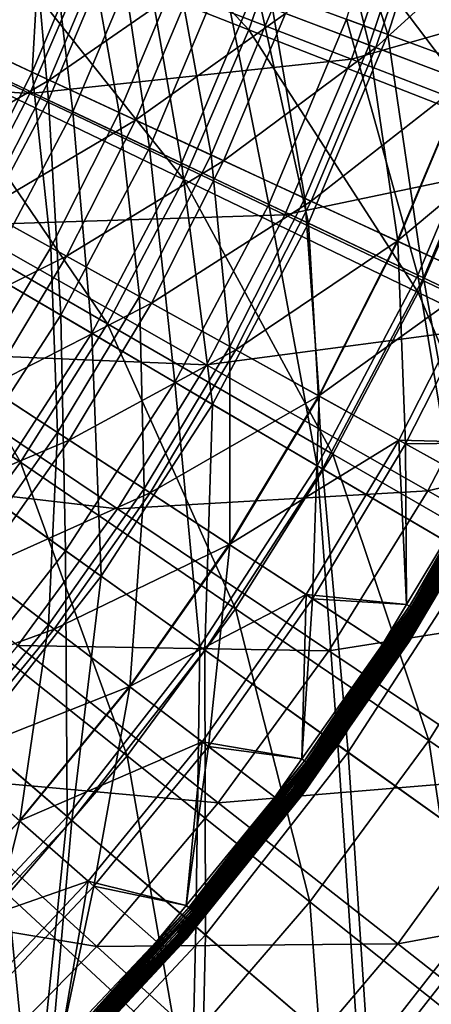
# Model space of a CAD drawing. Extents: x -729 to 511, y -621 to 751.
# Drawn here: x 141 to 197, y -245 to -109 of the extents above; entities that cross this region are included whole.
import ezdxf

# ---------------------------------------------------------------- set-up
doc = ezdxf.new("R2010")
doc.units = 0
doc.header["$MEASUREMENT"] = 0
for name, color, linetype in [('L3', 7, 'Continuous'), ('L4', 7, 'Continuous'), ('L8', 7, 'Continuous')]:
    doc.layers.add(name, color=color, linetype=linetype)

msp = doc.modelspace()

# ---------------------------------------------------------------- linework, layer by layer
at = {"layer": 'L3', "color": 7}
for points in [[(135.1284, -95.73897, 151.8037), (141.6009, -77.24168, 151.8037), (172.208, -110.2916, 143.4155)], [(141.6009, -77.24168, 151.8037), (179.6644, -88.98269, 143.4155), (172.208, -110.2916, 143.4155)], [(172.208, -110.2916, 143.4155), (179.6644, -88.98269, 143.4155), (205.7197, -123.444, 133.9771)], [(179.6644, -88.98269, 143.4155), (214.0652, -99.59396, 133.9771), (205.7197, -123.444, 133.9771)], [(194.0353, -92.24936, 142.8945), (150.0137, -100.269, 151.8283), (186.3954, -114.3634, 142.8945)], [(227.7184, -102.5095, 132.9125), (194.0353, -92.24936, 142.8945), (186.3954, -114.3634, 142.8945)], [(127.2918, -113.7008, 151.8037), (135.1284, -95.73897, 151.8037), (163.1801, -130.9838, 143.4155)], [(135.1284, -95.73897, 151.8037), (172.208, -110.2916, 143.4155), (163.1801, -130.9838, 143.4155)], [(141.9018, -119.11, 151.8283), (103.1013, -100.6764, 159.5702), (95.08735, -116.0517, 159.5702)], [(150.0137, -100.269, 151.8283), (103.1013, -100.6764, 159.5702), (141.9018, -119.11, 151.8283)], [(186.3954, -114.3634, 142.8945), (150.0137, -100.269, 151.8283), (141.9018, -119.11, 151.8283)], [(227.7184, -102.5095, 132.9125), (186.3954, -114.3634, 142.8945), (219.2288, -127.0831, 132.9125)], [(163.1801, -130.9838, 143.4155), (172.208, -110.2916, 143.4155), (195.6152, -146.6037, 133.9771)], [(172.208, -110.2916, 143.4155), (205.7197, -123.444, 133.9771), (195.6152, -146.6037, 133.9771)], [(152.6312, -150.9434, 143.4155), (118.1347, -131.0268, 151.8037), (127.2918, -113.7008, 151.8037)], [(127.2918, -113.7008, 151.8037), (163.1801, -130.9838, 143.4155), (152.6312, -150.9434, 143.4155)], [(186.3954, -114.3634, 142.8945), (141.9018, -119.11, 151.8283), (177.1433, -135.8528, 142.8945)], [(219.2288, -127.0831, 132.9125), (186.3954, -114.3634, 142.8945), (177.1433, -135.8528, 142.8945)], [(141.9018, -119.11, 151.8283), (95.08735, -116.0517, 159.5702), (132.4206, -137.3005, 151.8283)], [(177.1433, -135.8528, 142.8945), (141.9018, -119.11, 151.8283), (132.4206, -137.3005, 151.8283)], [(195.6152, -146.6037, 133.9771), (205.7197, -123.444, 133.9771), (224.7223, -160.6209, 123.6371)], [(219.2288, -127.0831, 132.9125), (177.1433, -135.8528, 142.8945), (208.9476, -150.9626, 132.9125)], [(107.7085, -147.6201, 151.8037), (118.1347, -131.0268, 151.8037), (140.6201, -170.0589, 143.4155)], [(152.6312, -150.9434, 143.4155), (140.6201, -170.0589, 143.4155), (118.1347, -131.0268, 151.8037)], [(152.6312, -150.9434, 143.4155), (163.1801, -130.9838, 143.4155), (183.8083, -168.9435, 133.9771)], [(163.1801, -130.9838, 143.4155), (195.6152, -146.6037, 133.9771), (183.8083, -168.9435, 133.9771)], [(177.1433, -135.8528, 142.8945), (132.4206, -137.3005, 151.8283), (166.3293, -156.6002, 142.8945)], [(208.9476, -150.9626, 132.9125), (177.1433, -135.8528, 142.8945), (166.3293, -156.6002, 142.8945)], [(166.3293, -156.6002, 142.8945), (132.4206, -137.3005, 151.8283), (121.6218, -154.7411, 151.8283)], [(183.8083, -168.9435, 133.9771), (195.6152, -146.6037, 133.9771), (211.7864, -185.0967, 123.6371)], [(195.6152, -146.6037, 133.9771), (224.7223, -160.6209, 123.6371), (211.7864, -185.0967, 123.6371)], [(127.2141, -188.2233, 143.4155), (107.7085, -147.6201, 151.8037), (140.6201, -170.0589, 143.4155)], [(170.3649, -190.3386, 133.9771), (140.6201, -170.0589, 143.4155), (152.6312, -150.9434, 143.4155)], [(152.6312, -150.9434, 143.4155), (183.8083, -168.9435, 133.9771), (170.3649, -190.3386, 133.9771)], [(208.9476, -150.9626, 132.9125), (166.3293, -156.6002, 142.8945), (196.9309, -174.0176, 132.9125)], [(237.4315, -164.4949, 122.0289), (208.9476, -150.9626, 132.9125), (196.9309, -174.0176, 132.9125)], [(154.0126, -176.4923, 142.8945), (121.6218, -154.7411, 151.8283), (109.5645, -171.3365, 151.8283)], [(166.3293, -156.6002, 142.8945), (121.6218, -154.7411, 151.8283), (154.0126, -176.4923, 142.8945)], [(196.9309, -174.0176, 132.9125), (166.3293, -156.6002, 142.8945), (154.0126, -176.4923, 142.8945)], [(237.4315, -164.4949, 122.0289), (196.9309, -174.0176, 132.9125), (224.3376, -189.6165, 122.0289)], [(127.2141, -188.2233, 143.4155), (140.6201, -170.0589, 143.4155), (155.3603, -210.6691, 133.9771)], [(170.3649, -190.3386, 133.9771), (155.3603, -210.6691, 133.9771), (140.6201, -170.0589, 143.4155)], [(170.3649, -190.3386, 133.9771), (183.8083, -168.9435, 133.9771), (197.0577, -208.5374, 123.6371)], [(183.8083, -168.9435, 133.9771), (211.7864, -185.0967, 123.6371), (197.0577, -208.5374, 123.6371)], [(154.0126, -176.4923, 142.8945), (109.5645, -171.3365, 151.8283), (140.2605, -195.4205, 142.8945)], [(196.9309, -174.0176, 132.9125), (154.0126, -176.4923, 142.8945), (183.2443, -196.1221, 132.9125)], [(224.3376, -189.6165, 122.0289), (196.9309, -174.0176, 132.9125), (183.2443, -196.1221, 132.9125)], [(183.2443, -196.1221, 132.9125), (154.0126, -176.4923, 142.8945), (140.2605, -195.4205, 142.8945)], [(197.0577, -208.5374, 123.6371), (211.7864, -185.0967, 123.6371), (220.8097, -224.7313, 112.5467)], [(138.8783, -229.8216, 133.9771), (127.2141, -188.2233, 143.4155), (155.3603, -210.6691, 133.9771)], [(180.6184, -230.8118, 123.6371), (155.3603, -210.6691, 133.9771), (170.3649, -190.3386, 133.9771)], [(170.3649, -190.3386, 133.9771), (197.0577, -208.5374, 123.6371), (180.6184, -230.8118, 123.6371)], [(224.3376, -189.6165, 122.0289), (183.2443, -196.1221, 132.9125), (209.4242, -213.7026, 122.0289)], [(167.9627, -217.1555, 132.9125), (140.2605, -195.4205, 142.8945), (125.148, -213.2813, 142.8945)], [(183.2443, -196.1221, 132.9125), (140.2605, -195.4205, 142.8945), (167.9627, -217.1555, 132.9125)], [(209.4242, -213.7026, 122.0289), (183.2443, -196.1221, 132.9125), (167.9627, -217.1555, 132.9125)], [(180.6184, -230.8118, 123.6371), (197.0577, -208.5374, 123.6371), (203.0939, -248.7354, 112.5467)], [(197.0577, -208.5374, 123.6371), (220.8097, -224.7313, 112.5467), (203.0939, -248.7354, 112.5467)], [(138.8783, -229.8216, 133.9771), (155.3603, -210.6691, 133.9771), (162.5605, -251.7955, 123.6371)], [(180.6184, -230.8118, 123.6371), (162.5605, -251.7955, 123.6371), (155.3603, -210.6691, 133.9771)], [(151.1694, -237.0029, 132.9125), (125.148, -213.2813, 142.8945), (108.7577, -229.9773, 142.8945)], [(167.9627, -217.1555, 132.9125), (125.148, -213.2813, 142.8945), (151.1694, -237.0029, 132.9125)], [(209.4242, -213.7026, 122.0289), (167.9627, -217.1555, 132.9125), (192.7726, -236.6214, 122.0289)], [(232.654, -229.3019, 110.3942), (209.4242, -213.7026, 122.0289), (192.7726, -236.6214, 122.0289)], [(192.7726, -236.6214, 122.0289), (167.9627, -217.1555, 132.9125), (151.1694, -237.0029, 132.9125)], [(151.1694, -237.0029, 132.9125), (108.7577, -229.9773, 142.8945), (132.9561, -255.5559, 132.9125)], [(121.0111, -247.6887, 133.9771), (138.8783, -229.8216, 133.9771), (142.985, -271.371, 123.6371)], [(142.985, -271.371, 123.6371), (138.8783, -229.8216, 133.9771), (162.5605, -251.7955, 123.6371)], [(232.654, -229.3019, 110.3942), (192.7726, -236.6214, 122.0289), (214.787, -253.8938, 110.3942)], [(183.6337, -271.3485, 112.5467), (162.5605, -251.7955, 123.6371), (180.6184, -230.8118, 123.6371)], [(180.6184, -230.8118, 123.6371), (203.0939, -248.7354, 112.5467), (183.6337, -271.3485, 112.5467)], [(192.7726, -236.6214, 122.0289), (151.1694, -237.0029, 132.9125), (174.474, -258.2479, 122.0289)], [(214.787, -253.8938, 110.3942), (192.7726, -236.6214, 122.0289), (174.474, -258.2479, 122.0289)], [(174.474, -258.2479, 122.0289), (151.1694, -237.0029, 132.9125), (132.9561, -255.5559, 132.9125)]]:
    msp.add_3dface(points, dxfattribs=at)
at = {"layer": 'L4', "color": 7}
for points in [[(181.3209, -78.88821, -21.33961), (173.2134, -104.2213, -21.33961), (191.4046, -110.9439, -16.61184)], [(181.3209, -78.88821, -21.33961), (191.4046, -110.9439, -16.61184), (200.0351, -83.97669, -16.61184)], [(194.1664, -82.38099, -23.04946), (207.1173, -116.7505, -18.74612), (185.7, -108.8357, -23.04946)], [(194.1664, -82.38099, -23.04946), (216.1995, -88.37188, -18.74612), (207.1173, -116.7505, -18.74612)], [(200.0351, -83.97669, -16.61184), (191.4046, -110.9439, -16.61184), (207.9205, -117.0473, -13.56579)], [(132.7139, -89.25484, -47.51158), (142.0911, -92.72015, -40.58199), (132.9146, -114.532, -40.58199)], [(144.544, -93.62663, -33.36604), (132.9083, -89.32669, -41.0605), (135.2779, -115.6517, -33.36604)], [(142.0911, -92.72015, -40.58199), (144.4949, -120.0189, -33.96612), (132.9146, -114.532, -40.58199)], [(147.8633, -121.6149, -26.97989), (144.544, -93.62663, -33.36604), (135.2779, -115.6517, -33.36604)], [(142.0911, -92.72015, -40.58199), (154.111, -97.16208, -33.96612), (144.4949, -120.0189, -33.96612)], [(147.8633, -121.6149, -26.97989), (157.6072, -98.45411, -26.97989), (144.544, -93.62663, -33.36604)], [(154.111, -97.16208, -33.96612), (158.4399, -126.6262, -28.08489), (144.4949, -120.0189, -33.96612)], [(154.111, -97.16208, -33.96612), (168.5853, -102.511, -28.08489), (158.4399, -126.6262, -28.08489)], [(162.8987, -128.7388, -21.33961), (157.6072, -98.45411, -26.97989), (147.8633, -121.6149, -26.97989)], [(162.8987, -128.7388, -21.33961), (173.2134, -104.2213, -21.33961), (157.6072, -98.45411, -26.97989)], [(168.5853, -102.511, -28.08489), (174.9286, -134.4387, -23.04946), (158.4399, -126.6262, -28.08489)], [(168.5853, -102.511, -28.08489), (185.7, -108.8357, -23.04946), (174.9286, -134.4387, -23.04946)], [(180.4246, -137.0428, -16.61184), (173.2134, -104.2213, -21.33961), (162.8987, -128.7388, -21.33961)], [(180.4246, -137.0428, -16.61184), (191.4046, -110.9439, -16.61184), (173.2134, -104.2213, -21.33961)], [(185.7, -108.8357, -23.04946), (195.5626, -144.2153, -18.74612), (174.9286, -134.4387, -23.04946)], [(185.7, -108.8357, -23.04946), (207.1173, -116.7505, -18.74612), (195.5626, -144.2153, -18.74612)], [(196.3364, -144.582, -13.56579), (191.4046, -110.9439, -16.61184), (180.4246, -137.0428, -16.61184)], [(196.3364, -144.582, -13.56579), (207.9205, -117.0473, -13.56579), (191.4046, -110.9439, -16.61184)], [(132.9146, -114.532, -40.58199), (144.4949, -120.0189, -33.96612), (132.8964, -141.9364, -33.96612)], [(136.1105, -143.8238, -26.97989), (147.8633, -121.6149, -26.97989), (135.2779, -115.6517, -33.36604)], [(207.1173, -116.7505, -18.74612), (216.7423, -154.2505, -15.99325), (195.5626, -144.2153, -18.74612)], [(218.3001, -154.9886, -10.82802), (207.9205, -117.0473, -13.56579), (196.3364, -144.582, -13.56579)], [(144.4949, -120.0189, -33.96612), (146.2028, -149.7503, -28.08489), (132.8964, -141.9364, -33.96612)], [(144.4949, -120.0189, -33.96612), (158.4399, -126.6262, -28.08489), (146.2028, -149.7503, -28.08489)], [(150.4575, -152.2487, -21.33961), (147.8633, -121.6149, -26.97989), (136.1105, -143.8238, -26.97989)], [(150.4575, -152.2487, -21.33961), (162.8987, -128.7388, -21.33961), (147.8633, -121.6149, -26.97989)], [(158.4399, -126.6262, -28.08489), (161.9366, -158.9895, -23.04946), (146.2028, -149.7503, -28.08489)], [(158.4399, -126.6262, -28.08489), (174.9286, -134.4387, -23.04946), (161.9366, -158.9895, -23.04946)], [(167.1809, -162.0691, -16.61184), (162.8987, -128.7388, -21.33961), (150.4575, -152.2487, -21.33961)], [(167.1809, -162.0691, -16.61184), (180.4246, -137.0428, -16.61184), (162.8987, -128.7388, -21.33961)], [(174.9286, -134.4387, -23.04946), (181.6258, -170.5515, -18.74612), (161.9366, -158.9895, -23.04946)], [(174.9286, -134.4387, -23.04946), (195.5626, -144.2153, -18.74612), (181.6258, -170.5515, -18.74612)], [(182.3642, -170.9851, -13.56579), (180.4246, -137.0428, -16.61184), (167.1809, -162.0691, -16.61184)], [(182.3642, -170.9851, -13.56579), (196.3364, -144.582, -13.56579), (180.4246, -137.0428, -16.61184)], [(132.8964, -141.9364, -33.96612), (146.2028, -149.7503, -28.08489), (131.97, -171.7024, -28.08489)], [(136.1105, -143.8238, -26.97989), (135.9871, -174.5671, -21.33961), (150.4575, -152.2487, -21.33961)], [(195.5626, -144.2153, -18.74612), (201.8356, -182.4193, -15.99325), (181.6258, -170.5515, -18.74612)], [(195.5626, -144.2153, -18.74612), (216.7423, -154.2505, -15.99325), (201.8356, -182.4193, -15.99325)], [(203.3221, -183.2922, -10.82802), (196.3364, -144.582, -13.56579), (182.3642, -170.9851, -13.56579)], [(203.3221, -183.2922, -10.82802), (218.3001, -154.9886, -10.82802), (196.3364, -144.582, -13.56579)], [(146.2028, -149.7503, -28.08489), (146.8256, -182.296, -23.04946), (131.97, -171.7024, -28.08489)], [(146.2028, -149.7503, -28.08489), (161.9366, -158.9895, -23.04946), (146.8256, -182.296, -23.04946)], [(150.4575, -152.2487, -21.33961), (135.9871, -174.5671, -21.33961), (151.7772, -185.8271, -16.61184)], [(150.4575, -152.2487, -21.33961), (151.7772, -185.8271, -16.61184), (167.1809, -162.0691, -16.61184)], [(161.9366, -158.9895, -23.04946), (165.4159, -195.5529, -18.74612), (146.8256, -182.296, -23.04946)], [(161.9366, -158.9895, -23.04946), (181.6258, -170.5515, -18.74612), (165.4159, -195.5529, -18.74612)], [(167.1809, -162.0691, -16.61184), (151.7772, -185.8271, -16.61184), (166.113, -196.0501, -13.56579)], [(167.1809, -162.0691, -16.61184), (166.113, -196.0501, -13.56579), (182.3642, -170.9851, -13.56579)], [(181.6258, -170.5515, -18.74612), (184.4978, -209.1604, -15.99325), (165.4159, -195.5529, -18.74612)], [(182.3642, -170.9851, -13.56579), (166.113, -196.0501, -13.56579), (185.9013, -210.1612, -10.82802)], [(181.6258, -170.5515, -18.74612), (201.8356, -182.4193, -15.99325), (184.4978, -209.1604, -15.99325)], [(182.3642, -170.9851, -13.56579), (185.9013, -210.1612, -10.82802), (203.3221, -183.2922, -10.82802)], [(131.97, -171.7024, -28.08489), (146.8256, -182.296, -23.04946), (129.7139, -204.1758, -23.04946)], [(134.3341, -208.1307, -16.61184), (151.7772, -185.8271, -16.61184), (135.9871, -174.5671, -21.33961)], [(146.8256, -182.296, -23.04946), (147.0598, -219.0238, -18.74612), (129.7139, -204.1758, -23.04946)], [(146.8256, -182.296, -23.04946), (165.4159, -195.5529, -18.74612), (147.0598, -219.0238, -18.74612)], [(201.8356, -182.4193, -15.99325), (208.6702, -226.3979, -14.33093), (184.4978, -209.1604, -15.99325)], [(203.3221, -183.2922, -10.82802), (185.9013, -210.1612, -10.82802), (210.2436, -227.5199, -9.28153)], [(147.7103, -219.5807, -13.56579), (151.7772, -185.8271, -16.61184), (134.3341, -208.1307, -16.61184)], [(147.7103, -219.5807, -13.56579), (166.113, -196.0501, -13.56579), (151.7772, -185.8271, -16.61184)], [(165.4159, -195.5529, -18.74612), (164.8644, -234.2645, -15.99325), (147.0598, -219.0238, -18.74612)], [(165.4159, -195.5529, -18.74612), (184.4978, -209.1604, -15.99325), (164.8644, -234.2645, -15.99325)], [(166.1739, -235.3855, -10.82802), (166.113, -196.0501, -13.56579), (147.7103, -219.5807, -13.56579)], [(166.1739, -235.3855, -10.82802), (185.9013, -210.1612, -10.82802), (166.113, -196.0501, -13.56579)], [(129.7139, -204.1758, -23.04946), (147.0598, -219.0238, -18.74612), (126.7012, -240.7806, -18.74612)], [(127.2999, -241.3927, -13.56579), (147.7103, -219.5807, -13.56579), (134.3341, -208.1307, -16.61184)], [(184.4978, -209.1604, -15.99325), (187.4188, -253.5709, -14.33093), (164.8644, -234.2645, -15.99325)], [(184.4978, -209.1604, -15.99325), (208.6702, -226.3979, -14.33093), (187.4188, -253.5709, -14.33093)], [(188.8868, -254.8276, -9.28153), (185.9013, -210.1612, -10.82802), (166.1739, -235.3855, -10.82802)], [(188.8868, -254.8276, -9.28153), (210.2436, -227.5199, -9.28153), (185.9013, -210.1612, -10.82802)], [(147.0598, -219.0238, -18.74612), (143.0891, -257.5352, -15.99325), (126.7012, -240.7806, -18.74612)], [(147.0598, -219.0238, -18.74612), (164.8644, -234.2645, -15.99325), (143.0891, -257.5352, -15.99325)], [(144.2945, -258.7675, -10.82802), (147.7103, -219.5807, -13.56579), (127.2999, -241.3927, -13.56579)], [(144.2945, -258.7675, -10.82802), (166.1739, -235.3855, -10.82802), (147.7103, -219.5807, -13.56579)], [(208.6702, -226.3979, -14.33093), (225.0061, -238.0472, -14.12236), (187.4188, -253.5709, -14.33093)], [(202.6612, -266.6184, -9.12236), (210.2436, -227.5199, -9.28153), (188.8868, -254.8276, -9.28153)], [(164.8644, -234.2645, -15.99325), (163.849, -278.7594, -14.33093), (143.0891, -257.5352, -15.99325)], [(165.2002, -280.1409, -9.28153), (166.1739, -235.3855, -10.82802), (144.2945, -258.7675, -10.82802)], [(164.8644, -234.2645, -15.99325), (187.4188, -253.5709, -14.33093), (163.849, -278.7594, -14.33093)], [(165.2002, -280.1409, -9.28153), (188.8868, -254.8276, -9.28153), (166.1739, -235.3855, -10.82802)], [(187.4188, -253.5709, -14.33093), (225.0061, -238.0472, -14.12236), (202.6612, -266.6184, -14.12236)], [(126.7012, -240.7806, -18.74612), (143.0891, -257.5352, -15.99325), (119.3424, -278.7903, -15.99325)], [(120.4342, -280.1244, -10.82802), (144.2945, -258.7675, -10.82802), (127.2999, -241.3927, -13.56579)]]:
    msp.add_3dface(points, dxfattribs=at)
at = {"layer": 'L8', "color": 7}
for points in [[(182.4821, -86.5709, -2.75573), (188.8306, -112.4078, 2.17344), (175.476, -107.3643, -2.75573)], [(196.1658, -90.63763, 2.17344), (188.8306, -112.4078, 2.17344), (182.4821, -86.5709, -2.75573)], [(197.0983, -90.91477, 7.65479), (177.2446, -108.0322, 3.32114), (189.7406, -112.7515, 7.65479)], [(196.1658, -90.63763, 2.17344), (202.0463, -117.3988, 5.64453), (188.8306, -112.4078, 2.17344)], [(209.646, -94.64389, 10.7238), (197.0983, -90.91477, 7.65479), (189.7406, -112.7515, 7.65479)], [(209.7072, -94.66209, 5.64453), (202.0463, -117.3988, 5.64453), (196.1658, -90.63763, 2.17344)], [(143.4384, -95.26486, -20.83536), (135.9067, -113.2182, -20.83536), (133.0319, -91.33473, -29.10818)], [(152.3943, -98.64714, -9.02032), (140.4881, -94.15064, -16.93347), (133.0445, -111.894, -16.93347)], [(143.4384, -95.26486, -20.83536), (142.2449, -116.1506, -16.34022), (135.9067, -113.2182, -20.83536)], [(149.9716, -97.7322, -16.34022), (142.2449, -116.1506, -16.34022), (143.4384, -95.26486, -20.83536)], [(209.646, -94.64389, 10.7238), (189.7406, -112.7515, 7.65479), (201.9865, -117.3763, 10.7238)], [(149.9716, -97.7322, -16.34022), (154.2784, -121.7179, -9.00805), (142.2449, -116.1506, -16.34022)], [(162.3755, -102.4167, -9.00805), (154.2784, -121.7179, -9.00805), (149.9716, -97.7322, -16.34022)], [(152.3943, -98.64714, -9.02032), (133.0445, -111.894, -16.93347), (144.5952, -117.2379, -9.02032)], [(164.7026, -103.2955, -2.26195), (152.3943, -98.64714, -9.02032), (144.5952, -117.2379, -9.02032)], [(164.7026, -103.2955, -2.26195), (144.5952, -117.2379, -9.02032), (156.5361, -122.7624, -2.26195)], [(162.3755, -102.4167, -9.00805), (166.9878, -127.5979, -2.75573), (154.2784, -121.7179, -9.00805)], [(177.2446, -108.0322, 3.32114), (164.7026, -103.2955, -2.26195), (156.5361, -122.7624, -2.26195)], [(175.476, -107.3643, -2.75573), (166.9878, -127.5979, -2.75573), (162.3755, -102.4167, -9.00805)], [(175.476, -107.3643, -2.75573), (179.9436, -133.5919, 2.17344), (166.9878, -127.5979, -2.75573)], [(188.8306, -112.4078, 2.17344), (179.9436, -133.5919, 2.17344), (175.476, -107.3643, -2.75573)], [(177.2446, -108.0322, 3.32114), (156.5361, -122.7624, -2.26195), (168.7035, -128.3916, 3.32114)], [(189.7406, -112.7515, 7.65479), (177.2446, -108.0322, 3.32114), (168.7035, -128.3916, 3.32114)], [(144.5952, -117.2379, -9.02032), (133.0445, -111.894, -16.93347), (124.34, -129.0541, -16.93347)], [(189.7406, -112.7515, 7.65479), (168.7035, -128.3916, 3.32114), (180.8265, -134.0003, 7.65479)], [(188.8306, -112.4078, 2.17344), (192.7647, -139.5235, 5.64453), (179.9436, -133.5919, 2.17344)], [(201.9865, -117.3763, 10.7238), (189.7406, -112.7515, 7.65479), (180.8265, -134.0003, 7.65479)], [(202.0463, -117.3988, 5.64453), (192.7647, -139.5235, 5.64453), (188.8306, -112.4078, 2.17344)], [(142.2449, -116.1506, -16.34022), (133.2093, -133.9634, -16.34022), (135.9067, -113.2182, -20.83536)], [(142.2449, -116.1506, -16.34022), (144.8097, -140.3845, -9.00805), (133.2093, -133.9634, -16.34022)], [(154.2784, -121.7179, -9.00805), (144.8097, -140.3845, -9.00805), (142.2449, -116.1506, -16.34022)], [(144.5952, -117.2379, -9.02032), (124.34, -129.0541, -16.93347), (135.475, -135.2175, -9.02032)], [(156.5361, -122.7624, -2.26195), (144.5952, -117.2379, -9.02032), (135.475, -135.2175, -9.02032)], [(201.9865, -117.3763, 10.7238), (180.8265, -134.0003, 7.65479), (192.7067, -139.4967, 10.7238)], [(213.83, -121.8491, 12.54908), (201.9865, -117.3763, 10.7238), (192.7067, -139.4967, 10.7238)], [(202.0463, -117.3988, 5.64453), (205.1647, -145.2604, 7.62843), (192.7647, -139.5235, 5.64453)], [(154.2784, -121.7179, -9.00805), (157.0617, -147.1662, -2.75573), (144.8097, -140.3845, -9.00805)], [(166.9878, -127.5979, -2.75573), (157.0617, -147.1662, -2.75573), (154.2784, -121.7179, -9.00805)], [(213.83, -121.8491, 12.54908), (192.7067, -139.4967, 10.7238), (204.1966, -144.8125, 12.54908)], [(156.5361, -122.7624, -2.26195), (135.475, -135.2175, -9.02032), (146.9861, -141.5892, -2.26195)], [(168.7035, -128.3916, 3.32114), (156.5361, -122.7624, -2.26195), (146.9861, -141.5892, -2.26195)], [(166.9878, -127.5979, -2.75573), (169.5512, -154.0795, 2.17344), (157.0617, -147.1662, -2.75573)], [(179.9436, -133.5919, 2.17344), (169.5512, -154.0795, 2.17344), (166.9878, -127.5979, -2.75573)], [(168.7035, -128.3916, 3.32114), (146.9861, -141.5892, -2.26195), (158.7157, -148.0817, 3.32114)], [(180.8265, -134.0003, 7.65479), (168.7035, -128.3916, 3.32114), (158.7157, -148.0817, 3.32114)], [(144.8097, -140.3845, -9.00805), (134.0188, -158.3192, -9.00805), (133.2093, -133.9634, -16.34022)], [(180.8265, -134.0003, 7.65479), (158.7157, -148.0817, 3.32114), (170.4023, -154.5506, 7.65479)], [(179.9436, -133.5919, 2.17344), (181.9109, -160.9208, 5.64453), (169.5512, -154.0795, 2.17344)], [(192.7067, -139.4967, 10.7238), (180.8265, -134.0003, 7.65479), (170.4023, -154.5506, 7.65479)], [(192.7647, -139.5235, 5.64453), (181.9109, -160.9208, 5.64453), (179.9436, -133.5919, 2.17344)], [(146.9861, -141.5892, -2.26195), (135.475, -135.2175, -9.02032), (125.0812, -152.4921, -9.02032)], [(192.7067, -139.4967, 10.7238), (170.4023, -154.5506, 7.65479), (181.855, -160.8899, 10.7238)], [(204.1966, -144.8125, 12.54908), (192.7067, -139.4967, 10.7238), (181.855, -160.8899, 10.7238)], [(192.7647, -139.5235, 5.64453), (193.8646, -167.5375, 7.62843), (181.9109, -160.9208, 5.64453)], [(205.1647, -145.2604, 7.62843), (193.8646, -167.5375, 7.62843), (192.7647, -139.5235, 5.64453)], [(144.8097, -140.3845, -9.00805), (145.7494, -165.9673, -2.75573), (134.0188, -158.3192, -9.00805)], [(157.0617, -147.1662, -2.75573), (145.7494, -165.9673, -2.75573), (144.8097, -140.3845, -9.00805)], [(146.9861, -141.5892, -2.26195), (125.0812, -152.4921, -9.02032), (136.1025, -159.6778, -2.26195)], [(158.7157, -148.0817, 3.32114), (146.9861, -141.5892, -2.26195), (136.1025, -159.6778, -2.26195)], [(204.1966, -144.8125, 12.54908), (181.855, -160.8899, 10.7238), (192.9313, -167.0209, 12.54908)], [(192.9313, -167.0209, 12.54908), (206.8892, -167.377, 13.17764), (204.1966, -144.8125, 12.54908)], [(205.1647, -145.2604, 7.62843), (206.8892, -167.377, 8.17764), (193.8646, -167.5375, 7.62843)], [(158.7157, -148.0817, 3.32114), (136.1025, -159.6778, -2.26195), (147.333, -166.9998, 3.32114)], [(157.0617, -147.1662, -2.75573), (157.7075, -173.7638, 2.17344), (145.7494, -165.9673, -2.75573)], [(170.4023, -154.5506, 7.65479), (158.7157, -148.0817, 3.32114), (147.333, -166.9998, 3.32114)], [(169.5512, -154.0795, 2.17344), (157.7075, -173.7638, 2.17344), (157.0617, -147.1662, -2.75573)], [(170.4023, -154.5506, 7.65479), (147.333, -166.9998, 3.32114), (158.5224, -174.2951, 7.65479)], [(169.5512, -154.0795, 2.17344), (169.5413, -181.4791, 5.64453), (157.7075, -173.7638, 2.17344)], [(181.855, -160.8899, 10.7238), (170.4023, -154.5506, 7.65479), (158.5224, -174.2951, 7.65479)], [(181.9109, -160.9208, 5.64453), (169.5413, -181.4791, 5.64453), (169.5512, -154.0795, 2.17344)], [(145.7494, -165.9673, -2.75573), (133.11, -183.9032, -2.75573), (134.0188, -158.3192, -9.00805)], [(147.333, -166.9998, 3.32114), (136.1025, -159.6778, -2.26195), (123.9421, -176.9339, -2.26195)], [(181.855, -160.8899, 10.7238), (158.5224, -174.2951, 7.65479), (169.4878, -181.4443, 10.7238)], [(192.9313, -167.0209, 12.54908), (181.855, -160.8899, 10.7238), (169.4878, -181.4443, 10.7238)], [(181.9109, -160.9208, 5.64453), (180.9864, -188.9411, 7.62843), (169.5413, -181.4791, 5.64453)], [(193.8646, -167.5375, 7.62843), (180.9864, -188.9411, 7.62843), (181.9109, -160.9208, 5.64453)], [(145.7494, -165.9673, -2.75573), (144.4744, -192.5421, 2.17344), (133.11, -183.9032, -2.75573)], [(157.7075, -173.7638, 2.17344), (144.4744, -192.5421, 2.17344), (145.7494, -165.9673, -2.75573)], [(147.333, -166.9998, 3.32114), (123.9421, -176.9339, -2.26195), (134.615, -185.0472, 3.32114)], [(158.5224, -174.2951, 7.65479), (147.333, -166.9998, 3.32114), (134.615, -185.0472, 3.32114)], [(192.9313, -167.0209, 12.54908), (169.4878, -181.4443, 10.7238), (180.0929, -188.3585, 12.54908)], [(180.0929, -188.3585, 12.54908), (193.9887, -189.7208, 13.17764), (192.9313, -167.0209, 12.54908)], [(192.9313, -167.0209, 12.54908), (193.9887, -189.7208, 13.17764), (203.9703, -173.1312, 13.17764)], [(192.9313, -167.0209, 12.54908), (203.9703, -173.1312, 13.17764), (206.8892, -167.377, 13.17764)], [(206.8892, -167.377, 8.17764), (203.9703, -173.1312, 8.17764), (193.8646, -167.5375, 7.62843)], [(193.8646, -167.5375, 7.62843), (193.9887, -189.7208, 8.17764), (180.9864, -188.9411, 7.62843)], [(203.9703, -173.1312, 8.17764), (193.9887, -189.7208, 8.17764), (193.8646, -167.5375, 7.62843)], [(207.2996, -167.591, 13.15678), (203.9703, -173.1312, 13.17764), (194.3826, -189.9639, 13.15678)], [(207.2996, -167.591, 13.15678), (194.3826, -189.9639, 13.15678), (207.5488, -167.7231, 13.09465)], [(207.5488, -167.7231, 13.09465), (194.3826, -189.9639, 13.15678), (194.6216, -190.1136, 13.09465)], [(207.3176, -167.6005, 8.15371), (207.5837, -167.7415, 8.08249), (194.3999, -189.9747, 8.15371)], [(207.3176, -167.6005, 8.15371), (194.3999, -189.9747, 8.15371), (203.9703, -173.1312, 8.17764)], [(207.5837, -167.7415, 8.08249), (194.655, -190.1346, 8.08249), (194.3999, -189.9747, 8.15371)], [(207.5488, -167.7231, 13.09465), (194.6216, -190.1136, 13.09465), (207.7876, -167.8496, 12.99252)], [(207.7876, -167.8496, 12.99252), (194.6216, -190.1136, 13.09465), (194.8506, -190.2571, 12.99252)], [(207.5837, -167.7415, 8.08249), (207.8368, -167.8757, 7.96568), (194.655, -190.1346, 8.08249)], [(207.8368, -167.8757, 7.96568), (194.8978, -190.2867, 7.96568), (194.655, -190.1346, 8.08249)], [(207.7876, -167.8496, 12.99252), (194.8506, -190.2571, 12.99252), (208.0108, -167.968, 12.85255)], [(208.0108, -167.968, 12.85255), (194.8506, -190.2571, 12.99252), (195.0647, -190.3913, 12.85255)], [(207.8368, -167.8757, 7.96568), (208.0709, -167.9999, 7.80608), (194.8978, -190.2867, 7.96568)], [(208.0709, -167.9999, 7.80608), (195.1224, -190.4274, 7.80608), (194.8978, -190.2867, 7.96568)], [(208.0108, -167.968, 12.85255), (195.0647, -190.3913, 12.85255), (206.1208, -171.9655, 12.67764)], [(208.0709, -167.9999, 7.80608), (206.0725, -171.9355, 7.6075), (195.1224, -190.4274, 7.80608)], [(206.3312, -172.0804, 12.49634), (195.1533, -190.4503, 12.67764), (193.2522, -194.1239, 12.49634)], [(206.3312, -172.0804, 12.49634), (193.2522, -194.1239, 12.49634), (193.4745, -194.2667, 12.35301)], [(206.4038, -172.12, 7.40214), (193.5544, -194.3181, 7.23892), (193.3217, -194.1686, 7.40214)], [(193.3217, -194.1686, 7.40214), (195.3235, -190.5534, 7.6075), (206.4038, -172.12, 7.40214)], [(206.5631, -172.207, 12.35301), (206.3312, -172.0804, 12.49634), (193.4745, -194.2667, 12.35301)], [(206.5631, -172.207, 12.35301), (193.4745, -194.2667, 12.35301), (193.7122, -194.4195, 12.25088)], [(206.6465, -172.2525, 7.23892), (193.5544, -194.3181, 7.23892), (206.4038, -172.12, 7.40214)], [(206.6465, -172.2525, 7.23892), (193.806, -194.4798, 7.12207), (193.5544, -194.3181, 7.23892)], [(206.8112, -172.3425, 12.25088), (206.5631, -172.207, 12.35301), (193.7122, -194.4195, 12.25088)], [(206.8112, -172.3425, 12.25088), (193.7122, -194.4195, 12.25088), (193.9602, -194.5789, 12.19228)], [(206.909, -172.3959, 7.12207), (193.806, -194.4798, 7.12207), (206.6465, -172.2525, 7.23892)], [(206.909, -172.3959, 7.12207), (194.0701, -194.6495, 7.05459), (193.806, -194.4798, 7.12207)], [(207.0699, -172.4837, 12.19228), (206.8112, -172.3425, 12.25088), (193.9602, -194.5789, 12.19228)], [(193.9602, -194.5789, 12.19228), (196.7518, -190.4621, 12.1785), (207.0699, -172.4837, 12.19228)], [(207.1845, -172.5463, 7.05459), (194.0701, -194.6495, 7.05459), (206.909, -172.3959, 7.12207)], [(207.1845, -172.5463, 7.05459), (196.8799, -190.542, 7.03823), (194.0701, -194.6495, 7.05459)], [(195.0647, -190.3913, 12.85255), (195.1533, -190.4503, 12.67764), (206.1208, -171.9655, 12.67764)], [(206.0725, -171.9355, 7.6075), (195.3235, -190.5534, 7.6075), (195.1224, -190.4274, 7.80608)], [(206.1208, -171.9655, 12.67764), (195.1533, -190.4503, 12.67764), (206.3312, -172.0804, 12.49634)], [(206.4038, -172.12, 7.40214), (195.3235, -190.5534, 7.6075), (206.0725, -171.9355, 7.6075)], [(207.0699, -172.4837, 12.19228), (196.7518, -190.4621, 12.1785), (207.3334, -172.6276, 12.1785)], [(196.7518, -190.4621, 12.1785), (196.8799, -190.542, 7.03823), (207.3334, -172.6276, 12.1785)], [(207.466, -172.7, 7.03823), (196.8799, -190.542, 7.03823), (207.1845, -172.5463, 7.05459)], [(207.3334, -172.6276, 12.1785), (196.8799, -190.542, 7.03823), (207.466, -172.7, 7.03823)], [(157.7075, -173.7638, 2.17344), (155.7206, -201.0913, 5.64453), (144.4744, -192.5421, 2.17344)], [(169.5413, -181.4791, 5.64453), (155.7206, -201.0913, 5.64453), (157.7075, -173.7638, 2.17344)], [(203.9703, -173.1312, 8.17764), (194.3999, -189.9747, 8.15371), (193.9887, -189.7208, 8.17764)], [(203.9703, -173.1312, 13.17764), (193.9887, -189.7208, 13.17764), (194.3826, -189.9639, 13.15678)], [(158.5224, -174.2951, 7.65479), (134.615, -185.0472, 3.32114), (145.2488, -193.1309, 7.65479)], [(169.4878, -181.4443, 10.7238), (158.5224, -174.2951, 7.65479), (145.2488, -193.1309, 7.65479)], [(169.4878, -181.4443, 10.7238), (145.2488, -193.1309, 7.65479), (155.6698, -201.0527, 10.7238)], [(180.0929, -188.3585, 12.54908), (169.4878, -181.4443, 10.7238), (155.6698, -201.0527, 10.7238)], [(169.5413, -181.4791, 5.64453), (166.5975, -209.3597, 7.62843), (155.7206, -201.0913, 5.64453)], [(180.9864, -188.9411, 7.62843), (166.5975, -209.3597, 7.62843), (169.5413, -181.4791, 5.64453)], [(145.2488, -193.1309, 7.65479), (134.615, -185.0472, 3.32114), (120.6279, -202.1299, 3.32114)], [(144.4744, -192.5421, 2.17344), (129.9207, -210.3167, 2.17344), (133.11, -183.9032, -2.75573)], [(180.0929, -188.3585, 12.54908), (155.6698, -201.0527, 10.7238), (165.7483, -208.7141, 12.54908)], [(165.7483, -208.7141, 12.54908), (179.5096, -211.0756, 13.17764), (180.0929, -188.3585, 12.54908)], [(180.9864, -188.9411, 7.62843), (179.5096, -211.0756, 8.17764), (166.5975, -209.3597, 7.62843)], [(180.0929, -188.3585, 12.54908), (179.5096, -211.0756, 13.17764), (190.6622, -195.2495, 13.17764)], [(190.6622, -195.2495, 8.17764), (179.5096, -211.0756, 8.17764), (180.9864, -188.9411, 7.62843)], [(180.0929, -188.3585, 12.54908), (190.6622, -195.2495, 13.17764), (193.9887, -189.7208, 13.17764)], [(193.9887, -189.7208, 8.17764), (190.6622, -195.2495, 8.17764), (180.9864, -188.9411, 7.62843)], [(194.3826, -189.9639, 13.15678), (190.6622, -195.2495, 13.17764), (179.8849, -211.3464, 13.15678)], [(194.3826, -189.9639, 13.15678), (179.8849, -211.3464, 13.15678), (194.6216, -190.1136, 13.09465)], [(194.6216, -190.1136, 13.09465), (179.8849, -211.3464, 13.15678), (180.1125, -211.513, 13.09465)], [(194.3999, -189.9747, 8.15371), (194.655, -190.1346, 8.08249), (179.9013, -211.3585, 8.15371)], [(194.3999, -189.9747, 8.15371), (179.9013, -211.3585, 8.15371), (190.6622, -195.2495, 8.17764)], [(194.655, -190.1346, 8.08249), (180.1443, -211.5363, 8.08249), (179.9013, -211.3585, 8.15371)], [(194.6216, -190.1136, 13.09465), (180.1125, -211.513, 13.09465), (194.8506, -190.2571, 12.99252)], [(194.8506, -190.2571, 12.99252), (180.1125, -211.513, 13.09465), (180.3305, -211.6726, 12.99252)], [(194.655, -190.1346, 8.08249), (194.8978, -190.2867, 7.96568), (180.1443, -211.5363, 8.08249)], [(194.8978, -190.2867, 7.96568), (180.3754, -211.7056, 7.96568), (180.1443, -211.5363, 8.08249)], [(194.8506, -190.2571, 12.99252), (180.3305, -211.6726, 12.99252), (195.0647, -190.3913, 12.85255)], [(195.0647, -190.3913, 12.85255), (180.3305, -211.6726, 12.99252), (180.5344, -211.8219, 12.85255)], [(194.8978, -190.2867, 7.96568), (195.1224, -190.4274, 7.80608), (180.3754, -211.7056, 7.96568)], [(195.1224, -190.4274, 7.80608), (180.5893, -211.8621, 7.80608), (180.3754, -211.7056, 7.96568)], [(180.5344, -211.8219, 12.85255), (193.0505, -193.9943, 12.67764), (195.0647, -190.3913, 12.85255)], [(195.1224, -190.4274, 7.80608), (193.0104, -193.9649, 7.6075), (180.5893, -211.8621, 7.80608)], [(190.6622, -195.2495, 8.17764), (193.9887, -189.7208, 8.17764), (194.3999, -189.9747, 8.15371)], [(193.9887, -189.7208, 13.17764), (190.6622, -195.2495, 13.17764), (194.3826, -189.9639, 13.15678)], [(195.3235, -190.5534, 7.6075), (193.0104, -193.9649, 7.6075), (195.1224, -190.4274, 7.80608)], [(195.0647, -190.3913, 12.85255), (193.0505, -193.9943, 12.67764), (195.1533, -190.4503, 12.67764)], [(195.1533, -190.4503, 12.67764), (193.0505, -193.9943, 12.67764), (193.2522, -194.1239, 12.49634)], [(193.9602, -194.5789, 12.19228), (194.2128, -194.7412, 12.1785), (196.7518, -190.4621, 12.1785)], [(194.2128, -194.7412, 12.1785), (194.3399, -194.8229, 7.03823), (196.7518, -190.4621, 12.1785)], [(196.7518, -190.4621, 12.1785), (194.3399, -194.8229, 7.03823), (196.8799, -190.542, 7.03823)], [(193.3217, -194.1686, 7.40214), (193.0104, -193.9649, 7.6075), (195.3235, -190.5534, 7.6075)], [(196.8799, -190.542, 7.03823), (194.3399, -194.8229, 7.03823), (194.0701, -194.6495, 7.05459)], [(145.2488, -193.1309, 7.65479), (120.6279, -202.1299, 3.32114), (130.6507, -210.9598, 7.65479)], [(144.4744, -192.5421, 2.17344), (140.5208, -219.6551, 5.64453), (129.9207, -210.3167, 2.17344)], [(155.6698, -201.0527, 10.7238), (145.2488, -193.1309, 7.65479), (130.6507, -210.9598, 7.65479)], [(155.7206, -201.0913, 5.64453), (140.5208, -219.6551, 5.64453), (144.4744, -192.5421, 2.17344)], [(193.2522, -194.1239, 12.49634), (180.6244, -211.8914, 12.67764), (178.6339, -215.1782, 12.49634)], [(193.2522, -194.1239, 12.49634), (178.6339, -215.1782, 12.49634), (178.8455, -215.3365, 12.35301)], [(193.3217, -194.1686, 7.40214), (178.9215, -215.3935, 7.23892), (178.7001, -215.2277, 7.40214)], [(193.3217, -194.1686, 7.40214), (178.7001, -215.2277, 7.40214), (180.7808, -212.0023, 7.6075)], [(193.4745, -194.2667, 12.35301), (193.2522, -194.1239, 12.49634), (178.8455, -215.3365, 12.35301)], [(193.4745, -194.2667, 12.35301), (178.8455, -215.3365, 12.35301), (179.0717, -215.5059, 12.25088)], [(193.5544, -194.3181, 7.23892), (178.9215, -215.3935, 7.23892), (193.3217, -194.1686, 7.40214)], [(193.5544, -194.3181, 7.23892), (179.1609, -215.5727, 7.12207), (178.9215, -215.3935, 7.23892)], [(193.7122, -194.4195, 12.25088), (193.4745, -194.2667, 12.35301), (179.0717, -215.5059, 12.25088)], [(193.7122, -194.4195, 12.25088), (179.0717, -215.5059, 12.25088), (179.3077, -215.6826, 12.19228)], [(193.806, -194.4798, 7.12207), (179.1609, -215.5727, 7.12207), (193.5544, -194.3181, 7.23892)], [(193.806, -194.4798, 7.12207), (179.4123, -215.7608, 7.05459), (179.1609, -215.5727, 7.12207)], [(193.9602, -194.5789, 12.19228), (193.7122, -194.4195, 12.25088), (179.3077, -215.6826, 12.19228)], [(193.9602, -194.5789, 12.19228), (179.3077, -215.6826, 12.19228), (179.5481, -215.8625, 12.1785)], [(194.0701, -194.6495, 7.05459), (179.4123, -215.7608, 7.05459), (193.806, -194.4798, 7.12207)], [(179.5481, -215.8625, 12.1785), (194.2128, -194.7412, 12.1785), (193.9602, -194.5789, 12.19228)], [(180.5344, -211.8219, 12.85255), (180.6244, -211.8914, 12.67764), (193.0505, -193.9943, 12.67764)], [(193.0104, -193.9649, 7.6075), (180.7808, -212.0023, 7.6075), (180.5893, -211.8621, 7.80608)], [(193.0505, -193.9943, 12.67764), (180.6244, -211.8914, 12.67764), (193.2522, -194.1239, 12.49634)], [(180.7808, -212.0023, 7.6075), (193.0104, -193.9649, 7.6075), (193.3217, -194.1686, 7.40214)], [(194.0701, -194.6495, 7.05459), (179.669, -215.953, 7.03823), (179.4123, -215.7608, 7.05459)], [(190.6622, -195.2495, 8.17764), (179.9013, -211.3585, 8.15371), (179.5096, -211.0756, 8.17764)], [(190.6622, -195.2495, 13.17764), (179.5096, -211.0756, 13.17764), (179.8849, -211.3464, 13.15678)], [(179.5481, -215.8625, 12.1785), (179.669, -215.953, 7.03823), (194.2128, -194.7412, 12.1785)], [(194.3399, -194.8229, 7.03823), (179.669, -215.953, 7.03823), (194.0701, -194.6495, 7.05459)], [(194.2128, -194.7412, 12.1785), (179.669, -215.953, 7.03823), (194.3399, -194.8229, 7.03823)], [(155.6698, -201.0527, 10.7238), (130.6507, -210.9598, 7.65479), (140.4728, -219.6129, 10.7238)], [(165.7483, -208.7141, 12.54908), (155.6698, -201.0527, 10.7238), (140.4728, -219.6129, 10.7238)], [(155.7206, -201.0913, 5.64453), (150.7726, -228.6867, 7.62843), (140.5208, -219.6551, 5.64453)], [(166.5975, -209.3597, 7.62843), (150.7726, -228.6867, 7.62843), (155.7206, -201.0913, 5.64453)], [(165.7483, -208.7141, 12.54908), (140.4728, -219.6129, 10.7238), (149.9722, -227.9816, 12.54908)], [(149.9722, -227.9816, 12.54908), (163.5272, -231.3299, 13.17764), (165.7483, -208.7141, 12.54908)], [(166.5975, -209.3597, 7.62843), (163.5272, -231.3299, 8.17764), (150.7726, -228.6867, 7.62843)], [(165.7483, -208.7141, 12.54908), (163.5272, -231.3299, 13.17764), (175.7928, -216.3498, 13.17764)], [(175.7928, -216.3498, 8.17764), (163.5272, -231.3299, 8.17764), (166.5975, -209.3597, 7.62843)], [(165.7483, -208.7141, 12.54908), (175.7928, -216.3498, 13.17764), (179.5096, -211.0756, 13.17764)], [(179.5096, -211.0756, 8.17764), (175.7928, -216.3498, 8.17764), (166.5975, -209.3597, 7.62843)], [(140.5208, -219.6551, 5.64453), (124.021, -237.0737, 5.64453), (129.9207, -210.3167, 2.17344)], [(179.8849, -211.3464, 13.15678), (175.7928, -216.3498, 13.17764), (163.882, -231.6271, 13.15678)], [(179.8849, -211.3464, 13.15678), (163.882, -231.6271, 13.15678), (180.1125, -211.513, 13.09465)], [(180.1125, -211.513, 13.09465), (163.882, -231.6271, 13.15678), (164.097, -231.8097, 13.09465)], [(179.9013, -211.3585, 8.15371), (180.1443, -211.5363, 8.08249), (163.8976, -231.6403, 8.15371)], [(179.9013, -211.3585, 8.15371), (163.8976, -231.6403, 8.15371), (175.7928, -216.3498, 8.17764)], [(180.1443, -211.5363, 8.08249), (164.127, -231.8352, 8.08249), (163.8976, -231.6403, 8.15371)], [(180.1125, -211.513, 13.09465), (164.097, -231.8097, 13.09465), (180.3305, -211.6726, 12.99252)], [(180.3305, -211.6726, 12.99252), (164.097, -231.8097, 13.09465), (164.303, -231.9846, 12.99252)], [(180.1443, -211.5363, 8.08249), (180.3754, -211.7056, 7.96568), (164.127, -231.8352, 8.08249)], [(180.3754, -211.7056, 7.96568), (164.3454, -232.0207, 7.96568), (164.127, -231.8352, 8.08249)], [(180.3305, -211.6726, 12.99252), (164.303, -231.9846, 12.99252), (180.5344, -211.8219, 12.85255)], [(180.5344, -211.8219, 12.85255), (164.303, -231.9846, 12.99252), (164.4955, -232.1482, 12.85255)], [(180.3754, -211.7056, 7.96568), (180.5893, -211.8621, 7.80608), (164.3454, -232.0207, 7.96568)], [(180.5893, -211.8621, 7.80608), (164.5474, -232.1923, 7.80608), (164.3454, -232.0207, 7.96568)], [(180.5344, -211.8219, 12.85255), (164.4955, -232.1482, 12.85255), (178.442, -215.0345, 12.67764)], [(180.5893, -211.8621, 7.80608), (178.41, -215.0068, 7.6075), (164.5474, -232.1923, 7.80608)], [(175.7928, -216.3498, 8.17764), (179.5096, -211.0756, 8.17764), (179.9013, -211.3585, 8.15371)], [(179.5096, -211.0756, 13.17764), (175.7928, -216.3498, 13.17764), (179.8849, -211.3464, 13.15678)], [(180.7808, -212.0023, 7.6075), (178.41, -215.0068, 7.6075), (180.5893, -211.8621, 7.80608)], [(178.7001, -215.2277, 7.40214), (178.41, -215.0068, 7.6075), (180.7808, -212.0023, 7.6075)], [(178.442, -215.0345, 12.67764), (180.6244, -211.8914, 12.67764), (180.5344, -211.8219, 12.85255)], [(180.6244, -211.8914, 12.67764), (178.442, -215.0345, 12.67764), (178.6339, -215.1782, 12.49634)], [(178.41, -215.0068, 7.6075), (164.7283, -232.3459, 7.6075), (164.5474, -232.1923, 7.80608)], [(178.7001, -215.2277, 7.40214), (164.7283, -232.3459, 7.6075), (178.41, -215.0068, 7.6075)], [(178.6339, -215.1782, 12.49634), (164.5861, -232.2288, 12.67764), (162.5509, -235.136, 12.49634)], [(178.6339, -215.1782, 12.49634), (162.5509, -235.136, 12.49634), (162.7506, -235.309, 12.35301)], [(178.7001, -215.2277, 7.40214), (162.8224, -235.3712, 7.23892), (162.6134, -235.1901, 7.40214)], [(162.6134, -235.1901, 7.40214), (164.7283, -232.3459, 7.6075), (178.7001, -215.2277, 7.40214)], [(178.8455, -215.3365, 12.35301), (178.6339, -215.1782, 12.49634), (162.7506, -235.309, 12.35301)], [(178.8455, -215.3365, 12.35301), (162.7506, -235.309, 12.35301), (162.9642, -235.4941, 12.25088)], [(178.9215, -215.3935, 7.23892), (162.8224, -235.3712, 7.23892), (178.7001, -215.2277, 7.40214)], [(178.9215, -215.3935, 7.23892), (163.0484, -235.5671, 7.12207), (162.8224, -235.3712, 7.23892)], [(179.0717, -215.5059, 12.25088), (178.8455, -215.3365, 12.35301), (162.9642, -235.4941, 12.25088)], [(179.0717, -215.5059, 12.25088), (162.9642, -235.4941, 12.25088), (163.187, -235.6872, 12.19228)], [(179.1609, -215.5727, 7.12207), (163.0484, -235.5671, 7.12207), (178.9215, -215.3935, 7.23892)], [(179.1609, -215.5727, 7.12207), (163.2857, -235.7727, 7.05459), (163.0484, -235.5671, 7.12207)], [(179.3077, -215.6826, 12.19228), (179.0717, -215.5059, 12.25088), (163.187, -235.6872, 12.19228)], [(179.3077, -215.6826, 12.19228), (163.187, -235.6872, 12.19228), (175.9055, -220.3826, 12.1785)], [(179.4123, -215.7608, 7.05459), (163.2857, -235.7727, 7.05459), (179.1609, -215.5727, 7.12207)], [(179.4123, -215.7608, 7.05459), (176.0249, -220.475, 7.03823), (163.2857, -235.7727, 7.05459)], [(175.7928, -216.3498, 8.17764), (163.8976, -231.6403, 8.15371), (163.5272, -231.3299, 8.17764)], [(175.7928, -216.3498, 13.17764), (163.5272, -231.3299, 13.17764), (163.882, -231.6271, 13.15678)], [(178.442, -215.0345, 12.67764), (164.4955, -232.1482, 12.85255), (164.5861, -232.2288, 12.67764)], [(178.442, -215.0345, 12.67764), (164.5861, -232.2288, 12.67764), (178.6339, -215.1782, 12.49634)], [(179.5481, -215.8625, 12.1785), (179.3077, -215.6826, 12.19228), (175.9055, -220.3826, 12.1785)], [(175.9055, -220.3826, 12.1785), (176.0249, -220.475, 7.03823), (179.5481, -215.8625, 12.1785)], [(179.669, -215.953, 7.03823), (176.0249, -220.475, 7.03823), (179.4123, -215.7608, 7.05459)], [(179.5481, -215.8625, 12.1785), (176.0249, -220.475, 7.03823), (179.669, -215.953, 7.03823)], [(149.9722, -227.9816, 12.54908), (140.4728, -219.6129, 10.7238), (123.9762, -237.0281, 10.7238)], [(140.5208, -219.6551, 5.64453), (133.5944, -246.8215, 7.62843), (124.021, -237.0737, 5.64453)], [(150.7726, -228.6867, 7.62843), (133.5944, -246.8215, 7.62843), (140.5208, -219.6551, 5.64453)], [(163.187, -235.6872, 12.19228), (163.4139, -235.8838, 12.1785), (175.9055, -220.3826, 12.1785)], [(176.0249, -220.475, 7.03823), (163.5281, -235.9827, 7.03823), (163.2857, -235.7727, 7.05459)], [(163.4139, -235.8838, 12.1785), (163.5281, -235.9827, 7.03823), (175.9055, -220.3826, 12.1785)], [(175.9055, -220.3826, 12.1785), (163.5281, -235.9827, 7.03823), (176.0249, -220.475, 7.03823)], [(149.9722, -227.9816, 12.54908), (123.9762, -237.0281, 10.7238), (132.847, -246.0605, 12.54908)], [(132.847, -246.0605, 12.54908), (146.1251, -250.3781, 13.17764), (149.9722, -227.9816, 12.54908)], [(149.9722, -227.9816, 12.54908), (146.1251, -250.3781, 13.17764), (159.4396, -236.3221, 13.17764)], [(149.9722, -227.9816, 12.54908), (159.4396, -236.3221, 13.17764), (163.5272, -231.3299, 13.17764)], [(150.7726, -228.6867, 7.62843), (146.1251, -250.3781, 8.17764), (133.5944, -246.8215, 7.62843)], [(159.4396, -236.3221, 8.17764), (146.1251, -250.3781, 8.17764), (150.7726, -228.6867, 7.62843)], [(163.5272, -231.3299, 8.17764), (159.4396, -236.3221, 8.17764), (150.7726, -228.6867, 7.62843)], [(159.4396, -236.3221, 8.17764), (163.5272, -231.3299, 8.17764), (163.8976, -231.6403, 8.15371)], [(163.5272, -231.3299, 13.17764), (159.4396, -236.3221, 13.17764), (163.882, -231.6271, 13.15678)], [(163.882, -231.6271, 13.15678), (159.4396, -236.3221, 13.17764), (146.4575, -250.7002, 13.15678)], [(163.882, -231.6271, 13.15678), (146.4575, -250.7002, 13.15678), (164.097, -231.8097, 13.09465)], [(164.097, -231.8097, 13.09465), (146.4575, -250.7002, 13.15678), (146.6588, -250.8978, 13.09465)], [(163.8976, -231.6403, 8.15371), (164.127, -231.8352, 8.08249), (146.4721, -250.7145, 8.15371)], [(163.8976, -231.6403, 8.15371), (146.4721, -250.7145, 8.15371), (159.4396, -236.3221, 8.17764)], [(164.127, -231.8352, 8.08249), (146.6869, -250.9255, 8.08249), (146.4721, -250.7145, 8.15371)], [(164.097, -231.8097, 13.09465), (146.6588, -250.8978, 13.09465), (164.303, -231.9846, 12.99252)], [(164.303, -231.9846, 12.99252), (146.6588, -250.8978, 13.09465), (146.8515, -251.0872, 12.99252)], [(164.127, -231.8352, 8.08249), (164.3454, -232.0207, 7.96568), (146.6869, -250.9255, 8.08249)], [(164.3454, -232.0207, 7.96568), (146.8913, -251.1262, 7.96568), (146.6869, -250.9255, 8.08249)], [(164.303, -231.9846, 12.99252), (146.8515, -251.0872, 12.99252), (164.4955, -232.1482, 12.85255)], [(164.4955, -232.1482, 12.85255), (146.8515, -251.0872, 12.99252), (147.0318, -251.2642, 12.85255)], [(164.3454, -232.0207, 7.96568), (164.5474, -232.1923, 7.80608), (146.8913, -251.1262, 7.96568)], [(164.5474, -232.1923, 7.80608), (147.0804, -251.3119, 7.80608), (146.8913, -251.1262, 7.96568)], [(164.4955, -232.1482, 12.85255), (147.0318, -251.2642, 12.85255), (162.3698, -234.979, 12.67764)], [(164.5474, -232.1923, 7.80608), (162.3455, -234.9541, 7.6075), (147.0804, -251.3119, 7.80608)], [(164.7283, -232.3459, 7.6075), (162.3455, -234.9541, 7.6075), (164.5474, -232.1923, 7.80608)], [(162.6134, -235.1901, 7.40214), (162.3455, -234.9541, 7.6075), (164.7283, -232.3459, 7.6075)], [(162.3698, -234.979, 12.67764), (164.5861, -232.2288, 12.67764), (164.4955, -232.1482, 12.85255)], [(164.5861, -232.2288, 12.67764), (162.3698, -234.979, 12.67764), (162.5509, -235.136, 12.49634)], [(162.5509, -235.136, 12.49634), (147.1219, -251.3564, 12.67764), (145.0851, -253.8956, 12.49634)], [(162.5509, -235.136, 12.49634), (145.0851, -253.8956, 12.49634), (145.2719, -254.0824, 12.35301)], [(162.6134, -235.1901, 7.40214), (145.3391, -254.1496, 7.23892), (145.1436, -253.9541, 7.40214)], [(162.6134, -235.1901, 7.40214), (145.1436, -253.9541, 7.40214), (147.2497, -251.4782, 7.6075)], [(162.7506, -235.309, 12.35301), (162.5509, -235.136, 12.49634), (145.2719, -254.0824, 12.35301)], [(162.7506, -235.309, 12.35301), (145.2719, -254.0824, 12.35301), (145.4718, -254.2823, 12.25088)], [(162.8224, -235.3712, 7.23892), (145.3391, -254.1496, 7.23892), (162.6134, -235.1901, 7.40214)], [(162.8224, -235.3712, 7.23892), (145.5506, -254.3611, 7.12207), (145.3391, -254.1496, 7.23892)], [(162.9642, -235.4941, 12.25088), (162.7506, -235.309, 12.35301), (145.4718, -254.2823, 12.25088)], [(163.0484, -235.5671, 7.12207), (145.5506, -254.3611, 7.12207), (162.8224, -235.3712, 7.23892)], [(162.3698, -234.979, 12.67764), (147.0318, -251.2642, 12.85255), (147.1219, -251.3564, 12.67764)], [(162.3455, -234.9541, 7.6075), (147.2497, -251.4782, 7.6075), (147.0804, -251.3119, 7.80608)], [(162.3698, -234.979, 12.67764), (147.1219, -251.3564, 12.67764), (162.5509, -235.136, 12.49634)], [(147.2497, -251.4782, 7.6075), (162.3455, -234.9541, 7.6075), (162.6134, -235.1901, 7.40214)], [(162.9642, -235.4941, 12.25088), (145.4718, -254.2823, 12.25088), (145.6803, -254.4907, 12.19228)], [(163.0484, -235.5671, 7.12207), (145.7726, -254.5831, 7.05459), (145.5506, -254.3611, 7.12207)], [(163.187, -235.6872, 12.19228), (162.9642, -235.4941, 12.25088), (145.6803, -254.4907, 12.19228)], [(145.6803, -254.4907, 12.19228), (152.1093, -248.0258, 12.1785), (163.187, -235.6872, 12.19228)], [(163.2857, -235.7727, 7.05459), (145.7726, -254.5831, 7.05459), (163.0484, -235.5671, 7.12207)], [(163.2857, -235.7727, 7.05459), (152.2187, -248.1298, 7.03823), (145.7726, -254.5831, 7.05459)], [(159.4396, -236.3221, 8.17764), (146.4721, -250.7145, 8.15371), (146.1251, -250.3781, 8.17764)], [(159.4396, -236.3221, 13.17764), (146.1251, -250.3781, 13.17764), (146.4575, -250.7002, 13.15678)], [(163.187, -235.6872, 12.19228), (152.1093, -248.0258, 12.1785), (163.4139, -235.8838, 12.1785)], [(152.1093, -248.0258, 12.1785), (152.2187, -248.1298, 7.03823), (163.4139, -235.8838, 12.1785)], [(163.5281, -235.9827, 7.03823), (152.2187, -248.1298, 7.03823), (163.2857, -235.7727, 7.05459)], [(163.4139, -235.8838, 12.1785), (152.2187, -248.1298, 7.03823), (163.5281, -235.9827, 7.03823)]]:
    msp.add_3dface(points, dxfattribs=at)

doc.saveas('drawing.dxf')
